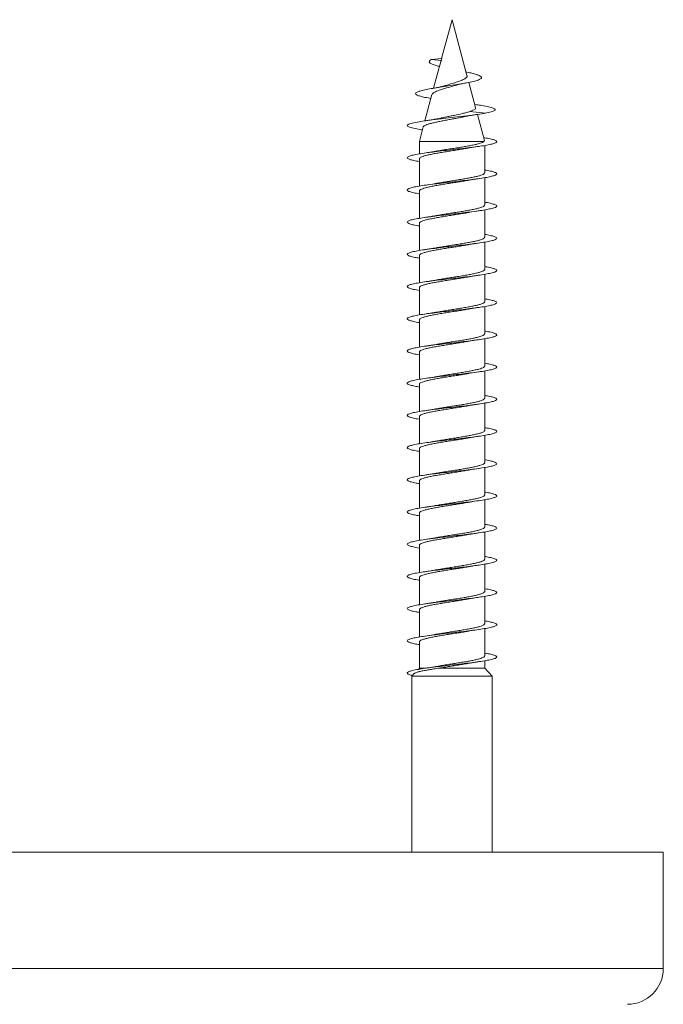
# Model space of a CAD drawing. Units: millimetres. Extents: x -748 to 1022, y -568 to 781.
# Drawn here: x -193 to -157, y -505 to -450 of the extents above; entities that cross this region are included whole.
import ezdxf

# ---------------------------------------------------------------- set-up
doc = ezdxf.new("R2010")
doc.units = ezdxf.units.MM

msp = doc.modelspace()

# ---------------------------------------------------------------- linework, layer by layer
at = {"color": 7, "linetype": 'Continuous', "lineweight": 0}
for p, q in [((-169.285, -449.792), (-169.865, -451.955)), ((-168.449, -452.912), (-169.285, -449.792)), ((-169.855, -451.954), (-170.45, -452.016)), ((-170.45, -452.016), (-169.877, -452.064)), ((-169.913, -452.134), (-170.311, -453.62)), ((-169.855, -451.954), (-169.877, -452.064)), ((-167.97, -454.7), (-168.346, -453.297)), ((-170.406, -453.975), (-170.8, -455.444)), ((-167.91, -454.541), (-168.017, -454.525)), ((-168.286, -454.922), (-167.421, -455.016)), ((-167.476, -456.543), (-167.866, -455.086)), ((-170.891, -455.786), (-171.11, -456.603)), ((-171.11, -456.603), (-171.11, -457.292)), ((-171.11, -456.603), (-167.493, -456.603)), ((-167.49, -456.546), (-167.493, -456.603)), ((-167.46, -458.348), (-167.46, -456.822)), ((-171.11, -457.567), (-171.11, -459.093)), ((-167.46, -460.148), (-167.46, -458.621)), ((-171.11, -459.367), (-171.11, -460.894)), ((-167.46, -461.948), (-167.46, -460.422)), ((-171.11, -461.167), (-171.11, -462.693)), ((-167.46, -463.748), (-167.46, -462.223)), ((-171.11, -462.967), (-171.11, -464.492)), ((-167.46, -465.548), (-167.46, -464.022)), ((-171.11, -464.767), (-171.11, -466.293)), ((-167.46, -467.348), (-167.46, -465.821)), ((-171.11, -466.567), (-171.11, -468.094)), ((-167.46, -469.148), (-167.46, -467.622)), ((-171.11, -468.367), (-171.11, -469.893)), ((-167.46, -470.948), (-167.46, -469.422)), ((-171.11, -470.167), (-171.11, -471.692)), ((-167.46, -472.748), (-167.46, -471.222)), ((-171.11, -471.967), (-171.11, -473.494)), ((-167.46, -474.548), (-167.46, -473.021)), ((-171.11, -473.767), (-171.11, -475.294)), ((-167.46, -476.348), (-167.46, -474.822)), ((-171.11, -475.567), (-171.11, -477.093)), ((-167.46, -478.148), (-167.46, -476.622)), ((-171.11, -477.367), (-171.11, -478.892)), ((-167.46, -479.948), (-167.46, -478.421)), ((-171.11, -479.167), (-171.11, -480.694)), ((-167.46, -481.748), (-167.46, -480.221)), ((-171.11, -480.967), (-171.11, -482.494)), ((-167.46, -483.548), (-167.46, -482.023)), ((-171.11, -482.767), (-171.11, -484.293)), ((-167.46, -485.348), (-167.46, -483.822)), ((-171.11, -484.567), (-171.11, -486.045)), ((-167.46, -486.045), (-167.46, -485.621)), ((-171.393, -486.337), (-171.535, -486.484)), ((-171.11, -486.045), (-171.166, -486.103)), ((-171.11, -486.045), (-170.803, -486.045)), ((-170.073, -486.045), (-167.46, -486.045)), ((-167.035, -486.484), (-167.46, -486.045)), ((-171.535, -486.484), (-171.535, -496.323)), ((-171.535, -486.484), (-167.035, -486.484)), ((-167.035, -496.323), (-167.035, -486.484)), ((-164.769, -496.323), (-229.383, -496.323)), ((-164.769, -496.323), (-157.483, -496.323)), ((-157.483, -502.823), (-157.483, -496.323))]:
    msp.add_line(p, q, dxfattribs=at)
at = {"color": 8, "linetype": 'Continuous', "lineweight": 0}
for q in [(-229.383, -502.823), (-157.483, -502.823)]:
    msp.add_line((-164.769, -502.823), q, dxfattribs=at)
at = {"color": 7, "linetype": 'Continuous', "lineweight": 0, "flags": 128}
msp.add_lwpolyline([(-170.935, -455.95), (-170.993, -455.942), (-171.342, -455.881), (-171.598, -455.819), (-171.747, -455.758), (-171.783, -455.696), (-171.704, -455.634), (-171.514, -455.573), (-171.221, -455.511), (-170.84, -455.45), (-170.386, -455.388), (-169.883, -455.327), (-169.352, -455.265), (-168.818, -455.204), (-168.308, -455.143), (-167.843, -455.082), (-167.421, -455.016), (-167.421, -455.016)], dxfattribs=at)
at = {"color": 7, "linetype": 'Continuous', "lineweight": 0}
msp.add_arc((-159.483, -502.823), 2, 270, 0, dxfattribs=at)
for points, knots in [([(-169.985, -452.404), (-170.047, -452.389), (-170.214, -452.347), (-170.408, -452.278), (-170.547, -452.194), (-170.575, -452.107), (-170.492, -452.047), (-170.45, -452.016)], [0, 0, 0, 0, 0.127044, 0.340047, 0.557397, 0.778226, 1, 1, 1, 1]), ([(-169.912, -452.134), (-169.911, -452.13), (-169.908, -452.117), (-169.899, -452.094), (-169.889, -452.075), (-169.882, -452.068), (-169.877, -452.064)], [0, 0, 0, 0, 0.19512, 0.528278, 0.694883, 1, 1, 1, 1]), ([(-170.464, -454.19), (-170.518, -454.181), (-170.705, -454.151), (-170.942, -454.102), (-171.165, -454.041), (-171.294, -453.981), (-171.334, -453.92), (-171.277, -453.857), (-171.126, -453.794), (-170.883, -453.729), (-170.556, -453.662), (-170.161, -453.594), (-169.716, -453.524), (-169.248, -453.452), (-168.784, -453.378), (-168.357, -453.302), (-168, -453.224), (-167.743, -453.143), (-167.618, -453.059), (-167.639, -452.981), (-167.757, -452.911), (-167.93, -452.85), (-168.167, -452.786), (-168.37, -452.739), (-168.498, -452.714), (-168.514, -452.71)], [0, 0, 0, 0, 0.0205, 0.071035, 0.116279, 0.161771, 0.207619, 0.254229, 0.300509, 0.347431, 0.395279, 0.44287, 0.491401, 0.540591, 0.589607, 0.640223, 0.690676, 0.742149, 0.794679, 0.847456, 0.883871, 0.919961, 0.956602, 0.994573, 1, 1, 1, 1]), ([(-168.452, -452.912), (-168.45, -452.915), (-168.424, -452.952), (-168.47, -453.018), (-168.597, -453.118), (-168.826, -453.215), (-169.12, -453.316), (-169.42, -453.4), (-169.598, -453.455), (-169.672, -453.478)], [0, 0, 0, 0, 0.01153, 0.177745, 0.341365, 0.517308, 0.690932, 0.871475, 1, 1, 1, 1]), ([(-169.103, -453.465), (-169.061, -453.452), (-168.965, -453.424), (-168.774, -453.379), (-168.61, -453.348), (-168.523, -453.331)], [0, 0, 0, 0, 0.267341, 0.609984, 1, 1, 1, 1]), ([(-170.395, -453.978), (-170.384, -453.95), (-170.358, -453.89), (-170.162, -453.789), (-169.865, -453.69), (-169.514, -453.582), (-169.241, -453.509), (-169.118, -453.468), (-169.103, -453.463)], [0, 0, 0, 0, 0.169294, 0.378014, 0.580245, 0.779999, 0.973532, 1, 1, 1, 1]), ([(-169.673, -453.477), (-169.677, -453.478), (-169.722, -453.495), (-169.849, -453.527), (-170.061, -453.575), (-170.243, -453.608), (-170.338, -453.625)], [0, 0, 0, 0, 0.031565, 0.323955, 0.645378, 1, 1, 1, 1]), ([(-167.421, -455.016), (-167.302, -454.993), (-167.069, -454.946), (-166.891, -454.876), (-166.849, -454.805), (-166.961, -454.733), (-167.222, -454.66), (-167.555, -454.596), (-167.82, -454.556), (-167.917, -454.541)], [0, 0, 0, 0, 0.156162, 0.304784, 0.454856, 0.605795, 0.757714, 0.910536, 1, 1, 1, 1]), ([(-168.286, -454.922), (-168.347, -454.942), (-168.472, -454.983), (-168.761, -455.052), (-169.08, -455.122), (-169.401, -455.187), (-169.644, -455.236), (-169.815, -455.271), (-169.897, -455.289), (-169.905, -455.291)], [0, 0, 0, 0, 0.151116, 0.308253, 0.572293, 0.707815, 0.847175, 0.984549, 1, 1, 1, 1]), ([(-168.702, -455.232), (-168.65, -455.221), (-168.537, -455.197), (-168.336, -455.16), (-168.09, -455.119), (-167.898, -455.09), (-167.796, -455.075)], [0, 0, 0, 0, 0.199458, 0.431894, 0.698287, 1, 1, 1, 1]), ([(-167.987, -454.704), (-167.979, -454.723), (-167.964, -454.759), (-168.027, -454.809), (-168.121, -454.861), (-168.226, -454.9), (-168.286, -454.922)], [0, 0, 0, 0, 0.260459, 0.480867, 0.707547, 1, 1, 1, 1]), ([(-170.889, -455.787), (-170.889, -455.785), (-170.891, -455.766), (-170.85, -455.731), (-170.762, -455.682), (-170.629, -455.634), (-170.456, -455.585), (-170.254, -455.537), (-170.023, -455.488), (-169.776, -455.44), (-169.516, -455.391), (-169.255, -455.342), (-168.999, -455.293), (-168.805, -455.255), (-168.705, -455.232), (-168.679, -455.227)], [0, 0, 0, 0, 0.012943, 0.104995, 0.193023, 0.283688, 0.370369, 0.459648, 0.544993, 0.632882, 0.716895, 0.803409, 0.886059, 0.97119, 1, 1, 1, 1]), ([(-169.905, -455.29), (-169.96, -455.302), (-170.088, -455.329), (-170.316, -455.369), (-170.562, -455.409), (-170.727, -455.433), (-170.805, -455.445)], [0, 0, 0, 0, 0.215595, 0.50524, 0.767473, 1, 1, 1, 1]), ([(-171.11, -457.723), (-171.219, -457.703), (-171.444, -457.663), (-171.664, -457.603), (-171.787, -457.542), (-171.792, -457.48), (-171.684, -457.419), (-171.464, -457.357), (-171.146, -457.296), (-170.741, -457.234), (-170.269, -457.173), (-169.752, -457.111), (-169.214, -457.049), (-168.679, -456.988), (-168.171, -456.926), (-167.715, -456.865), (-167.331, -456.803), (-167.038, -456.742), (-166.846, -456.68), (-166.768, -456.619), (-166.804, -456.557), (-166.957, -456.496), (-167.193, -456.438), (-167.417, -456.4), (-167.519, -456.383)], [0, 0, 0, 0, 0.0433379, 0.0892578, 0.1351778, 0.1811007, 0.227023, 0.2729484, 0.3188801, 0.3648139, 0.4107543, 0.4566961, 0.5026491, 0.548606, 0.594565, 0.6405157, 0.6864624, 0.7323992, 0.778334, 0.824264, 0.8701932, 0.9161155, 0.9620391, 1, 1, 1, 1]), ([(-167.493, -456.603), (-167.517, -456.619), (-167.567, -456.651), (-167.705, -456.7), (-167.886, -456.749), (-168.107, -456.798), (-168.364, -456.847), (-168.646, -456.896), (-168.949, -456.945), (-169.258, -456.994), (-169.572, -457.043), (-169.872, -457.092), (-170.077, -457.126), (-170.17, -457.143), (-170.177, -457.144)], [0, 0, 0, 0, 0.0893192, 0.1812381, 0.2702278, 0.3617996, 0.4507845, 0.5423535, 0.6313367, 0.7229029, 0.8118916, 0.9034611, 0.9924506, 1, 1, 1, 1]), ([(-171.107, -457.567), (-171.104, -457.553), (-171.099, -457.523), (-171.026, -457.476), (-170.903, -457.427), (-170.733, -457.378), (-170.52, -457.329), (-170.273, -457.28), (-169.995, -457.231), (-169.699, -457.182), (-169.388, -457.133), (-169.076, -457.085), (-168.769, -457.036), (-168.539, -456.998), (-168.421, -456.976), (-168.392, -456.97)], [0, 0, 0, 0, 0.070628, 0.153749, 0.234524, 0.317636, 0.398415, 0.481535, 0.562306, 0.64542, 0.726194, 0.80931, 0.890082, 0.973203, 1, 1, 1, 1]), ([(-170.177, -457.144), (-170.191, -457.146), (-170.286, -457.165), (-170.495, -457.199), (-170.7, -457.229), (-170.809, -457.245)], [0, 0, 0, 0, 0.075121, 0.510998, 1, 1, 1, 1]), ([(-168.392, -456.971), (-168.339, -456.962), (-168.145, -456.927), (-167.922, -456.894), (-167.76, -456.87)], [0, 0, 0, 0, 0.274585, 1, 1, 1, 1]), ([(-171.11, -459.522), (-171.135, -459.518), (-171.293, -459.494), (-171.5, -459.449), (-171.709, -459.387), (-171.798, -459.326), (-171.776, -459.264), (-171.637, -459.203), (-171.391, -459.141), (-171.047, -459.08), (-170.624, -459.018), (-170.138, -458.957), (-169.614, -458.895), (-169.074, -458.834), (-168.544, -458.772), (-168.049, -458.711), (-167.609, -458.649), (-167.247, -458.588), (-166.978, -458.526), (-166.816, -458.464), (-166.766, -458.403), (-166.832, -458.341), (-167.015, -458.28), (-167.23, -458.231), (-167.409, -458.202), (-167.46, -458.194)], [0, 0, 0, 0, 0.0089, 0.055227, 0.101548, 0.147861, 0.194174, 0.24048, 0.286784, 0.333086, 0.379385, 0.425684, 0.471986, 0.518285, 0.564588, 0.61089, 0.657199, 0.703508, 0.749824, 0.796143, 0.84247, 0.888802, 0.935141, 0.981474, 1, 1, 1, 1]), ([(-167.466, -458.348), (-167.464, -458.353), (-167.458, -458.375), (-167.5, -458.413), (-167.592, -458.461), (-167.739, -458.511), (-167.928, -458.559), (-168.158, -458.608), (-168.419, -458.657), (-168.708, -458.706), (-169.011, -458.755), (-169.324, -458.804), (-169.633, -458.853), (-169.929, -458.901), (-170.105, -458.932), (-170.191, -458.947)], [0, 0, 0, 0, 0.026828, 0.107337, 0.190177, 0.270687, 0.35352, 0.434034, 0.516875, 0.597379, 0.680224, 0.760734, 0.843579, 0.924087, 1, 1, 1, 1]), ([(-171.104, -459.367), (-171.104, -459.357), (-171.104, -459.33), (-171.044, -459.286), (-170.933, -459.237), (-170.771, -459.188), (-170.568, -459.139), (-170.325, -459.09), (-170.055, -459.042), (-169.76, -458.992), (-169.453, -458.944), (-169.139, -458.894), (-168.833, -458.846), (-168.579, -458.804), (-168.443, -458.779), (-168.394, -458.771)], [0, 0, 0, 0, 0.05499, 0.135814, 0.218982, 0.299799, 0.382964, 0.463785, 0.546955, 0.627771, 0.71094, 0.791763, 0.874926, 0.955748, 1, 1, 1, 1]), ([(-170.191, -458.946), (-170.201, -458.948), (-170.382, -458.984), (-170.6, -459.016), (-170.806, -459.045)], [0, 0, 0, 0, 0.0569166, 1, 1, 1, 1]), ([(-168.394, -458.772), (-168.336, -458.761), (-168.204, -458.738), (-167.991, -458.704), (-167.835, -458.681), (-167.762, -458.67)], [0, 0, 0, 0, 0.300511, 0.673114, 1, 1, 1, 1]), ([(-171.11, -461.321), (-171.165, -461.312), (-171.348, -461.283), (-171.564, -461.233), (-171.742, -461.171), (-171.804, -461.11), (-171.75, -461.048), (-171.584, -460.987), (-171.311, -460.925), (-170.946, -460.864), (-170.503, -460.802), (-170.006, -460.741), (-169.474, -460.679), (-168.935, -460.618), (-168.411, -460.556), (-167.928, -460.495), (-167.507, -460.433), (-167.167, -460.372), (-166.926, -460.31), (-166.791, -460.249), (-166.773, -460.187), (-166.867, -460.126), (-167.081, -460.064), (-167.286, -460.02), (-167.439, -459.996), (-167.46, -459.993)], [0, 0, 0, 0, 0.020239, 0.066548, 0.112856, 0.159173, 0.205492, 0.25182, 0.298154, 0.344489, 0.390815, 0.437136, 0.483451, 0.529763, 0.576069, 0.622373, 0.668672, 0.714971, 0.761266, 0.807564, 0.853858, 0.900158, 0.946456, 0.992758, 1, 1, 1, 1]), ([(-171.104, -461.167), (-171.105, -461.16), (-171.11, -461.136), (-171.061, -461.096), (-170.96, -461.047), (-170.809, -460.998), (-170.612, -460.949), (-170.379, -460.901), (-170.112, -460.851), (-169.823, -460.803), (-169.516, -460.754), (-169.204, -460.705), (-168.893, -460.656), (-168.613, -460.61), (-168.449, -460.581), (-168.377, -460.568)], [0, 0, 0, 0, 0.036798, 0.119562, 0.199992, 0.282755, 0.363185, 0.445952, 0.526377, 0.609143, 0.689569, 0.772335, 0.852771, 0.935535, 1, 1, 1, 1]), ([(-167.466, -460.148), (-167.465, -460.156), (-167.462, -460.181), (-167.515, -460.223), (-167.619, -460.272), (-167.773, -460.32), (-167.973, -460.37), (-168.208, -460.418), (-168.478, -460.467), (-168.768, -460.516), (-169.076, -460.565), (-169.387, -460.614), (-169.697, -460.663), (-169.964, -460.706), (-170.115, -460.734), (-170.175, -460.744)], [0, 0, 0, 0, 0.0426391, 0.1258404, 0.2066916, 0.2898951, 0.3707585, 0.4539558, 0.5348183, 0.6180159, 0.6988744, 0.7820761, 0.8629295, 0.9461351, 1, 1, 1, 1]), ([(-168.377, -460.569), (-168.358, -460.565), (-168.174, -460.529), (-167.955, -460.498), (-167.759, -460.469)], [0, 0, 0, 0, 0.101753, 1, 1, 1, 1]), ([(-170.175, -460.743), (-170.226, -460.753), (-170.353, -460.776), (-170.566, -460.81), (-170.729, -460.834), (-170.805, -460.845)], [0, 0, 0, 0, 0.265891, 0.656748, 1, 1, 1, 1]), ([(-171.11, -463.122), (-171.195, -463.107), (-171.401, -463.072), (-171.62, -463.017), (-171.77, -462.955), (-171.801, -462.894), (-171.718, -462.832), (-171.523, -462.771), (-171.226, -462.709), (-170.838, -462.648), (-170.38, -462.586), (-169.872, -462.525), (-169.336, -462.463), (-168.798, -462.402), (-168.282, -462.34), (-167.813, -462.279), (-167.411, -462.217), (-167.095, -462.156), (-166.88, -462.094), (-166.776, -462.033), (-166.786, -461.971), (-166.913, -461.91), (-167.134, -461.85), (-167.355, -461.811), (-167.46, -461.793)], [0, 0, 0, 0, 0.0324196, 0.0787052, 0.1249879, 0.1712695, 0.2175533, 0.2638351, 0.3101216, 0.356407, 0.402698, 0.4489893, 0.4952882, 0.5415901, 0.5878994, 0.6342168, 0.680537, 0.7268538, 0.7731659, 0.8194726, 0.8657715, 0.9120668, 0.9583575, 1, 1, 1, 1]), ([(-167.465, -461.948), (-167.466, -461.96), (-167.468, -461.988), (-167.532, -462.033), (-167.646, -462.082), (-167.812, -462.131), (-168.017, -462.179), (-168.262, -462.228), (-168.535, -462.277), (-168.831, -462.326), (-169.138, -462.375), (-169.453, -462.424), (-169.758, -462.473), (-170.004, -462.513), (-170.133, -462.537), (-170.175, -462.544)], [0, 0, 0, 0, 0.060656, 0.141491, 0.224669, 0.305501, 0.388684, 0.469516, 0.55269, 0.633526, 0.716707, 0.797543, 0.880715, 0.961552, 1, 1, 1, 1]), ([(-171.105, -462.967), (-171.106, -462.963), (-171.114, -462.943), (-171.074, -462.906), (-170.986, -462.857), (-170.843, -462.808), (-170.657, -462.759), (-170.429, -462.71), (-170.17, -462.662), (-169.883, -462.612), (-169.581, -462.564), (-169.267, -462.515), (-168.958, -462.466), (-168.657, -462.417), (-168.476, -462.386), (-168.386, -462.37)], [0, 0, 0, 0, 0.021249, 0.101938, 0.184958, 0.265645, 0.348665, 0.429351, 0.512374, 0.593057, 0.676077, 0.756757, 0.839786, 0.920463, 1, 1, 1, 1]), ([(-170.175, -462.543), (-170.22, -462.551), (-170.412, -462.587), (-170.636, -462.62), (-170.807, -462.645)], [0, 0, 0, 0, 0.2330132, 1, 1, 1, 1]), ([(-168.386, -462.371), (-168.365, -462.367), (-168.185, -462.331), (-167.96, -462.299), (-167.76, -462.27)], [0, 0, 0, 0, 0.113035, 1, 1, 1, 1]), ([(-171.11, -464.923), (-171.222, -464.903), (-171.449, -464.862), (-171.67, -464.801), (-171.788, -464.74), (-171.791, -464.678), (-171.678, -464.617), (-171.455, -464.555), (-171.132, -464.493), (-170.726, -464.432), (-170.252, -464.37), (-169.734, -464.309), (-169.196, -464.247), (-168.662, -464.186), (-168.156, -464.124), (-167.702, -464.063), (-167.321, -464.001), (-167.03, -463.94), (-166.843, -463.878), (-166.767, -463.817), (-166.807, -463.755), (-166.964, -463.694), (-167.184, -463.64), (-167.383, -463.607), (-167.46, -463.594)], [0, 0, 0, 0, 0.045385, 0.091693, 0.137989, 0.184283, 0.23057, 0.276852, 0.323128, 0.369402, 0.415673, 0.461944, 0.508212, 0.554481, 0.600747, 0.647016, 0.693286, 0.739561, 0.785837, 0.832117, 0.878399, 0.924692, 0.970988, 1, 1, 1, 1]), ([(-167.461, -463.748), (-167.465, -463.763), (-167.473, -463.795), (-167.551, -463.843), (-167.677, -463.892), (-167.85, -463.94), (-168.066, -463.99), (-168.315, -464.038), (-168.595, -464.087), (-168.892, -464.136), (-169.204, -464.185), (-169.515, -464.234), (-169.821, -464.283), (-170.042, -464.32), (-170.152, -464.34), (-170.173, -464.344)], [0, 0, 0, 0, 0.076375, 0.159629, 0.24054, 0.323798, 0.404708, 0.487963, 0.568876, 0.65213, 0.733038, 0.816295, 0.897208, 0.980458, 1, 1, 1, 1]), ([(-171.109, -464.767), (-171.109, -464.767), (-171.118, -464.75), (-171.086, -464.716), (-171.009, -464.667), (-170.876, -464.618), (-170.698, -464.569), (-170.479, -464.521), (-170.224, -464.471), (-169.944, -464.423), (-169.642, -464.374), (-169.333, -464.325), (-169.019, -464.276), (-168.718, -464.227), (-168.505, -464.192), (-168.406, -464.173), (-168.392, -464.171)], [0, 0, 0, 0, 0.00329, 0.086435, 0.167226, 0.250368, 0.331165, 0.414305, 0.495103, 0.578242, 0.659036, 0.742177, 0.822975, 0.906117, 0.986916, 1, 1, 1, 1]), ([(-170.173, -464.343), (-170.184, -464.345), (-170.277, -464.363), (-170.486, -464.397), (-170.695, -464.428), (-170.806, -464.445)], [0, 0, 0, 0, 0.060695, 0.499021, 1, 1, 1, 1]), ([(-168.392, -464.171), (-168.334, -464.161), (-168.204, -464.137), (-167.991, -464.104), (-167.834, -464.081), (-167.761, -464.07)], [0, 0, 0, 0, 0.297063, 0.671332, 1, 1, 1, 1]), ([(-171.11, -466.722), (-171.139, -466.717), (-171.299, -466.692), (-171.508, -466.647), (-171.713, -466.585), (-171.8, -466.524), (-171.772, -466.462), (-171.631, -466.401), (-171.381, -466.339), (-171.036, -466.278), (-170.609, -466.216), (-170.122, -466.155), (-169.596, -466.093), (-169.056, -466.032), (-168.527, -465.97), (-168.032, -465.908), (-167.595, -465.847), (-167.236, -465.785), (-166.971, -465.724), (-166.812, -465.662), (-166.767, -465.601), (-166.836, -465.539), (-167.023, -465.478), (-167.237, -465.429), (-167.413, -465.401), (-167.46, -465.394)], [0, 0, 0, 0, 0.0102277, 0.0565359, 0.1028416, 0.149154, 0.1954659, 0.2417858, 0.2881082, 0.3344389, 0.3807774, 0.4271194, 0.473456, 0.5197886, 0.5661155, 0.6124359, 0.6587518, 0.7050646, 0.7513722, 0.7976783, 0.8439832, 0.8902867, 0.9365894, 0.9828935, 1, 1, 1, 1]), ([(-167.463, -465.548), (-167.462, -465.55), (-167.454, -465.569), (-167.489, -465.604), (-167.572, -465.653), (-167.709, -465.702), (-167.892, -465.751), (-168.113, -465.799), (-168.371, -465.849), (-168.654, -465.897), (-168.957, -465.946), (-169.267, -465.995), (-169.581, -466.044), (-169.88, -466.093), (-170.084, -466.127), (-170.175, -466.144), (-170.181, -466.145)], [0, 0, 0, 0, 0.011103, 0.094185, 0.174934, 0.258024, 0.338774, 0.421855, 0.502602, 0.585692, 0.666439, 0.749527, 0.830269, 0.913354, 0.994101, 1, 1, 1, 1]), ([(-171.107, -466.567), (-171.104, -466.554), (-171.099, -466.524), (-171.028, -466.477), (-170.907, -466.428), (-170.739, -466.379), (-170.526, -466.33), (-170.28, -466.282), (-170.003, -466.233), (-169.707, -466.184), (-169.396, -466.135), (-169.084, -466.086), (-168.777, -466.037), (-168.546, -465.999), (-168.427, -465.977), (-168.397, -465.971)], [0, 0, 0, 0, 0.068549, 0.151794, 0.232699, 0.315951, 0.396851, 0.480099, 0.561006, 0.644251, 0.725153, 0.808398, 0.889308, 0.972556, 1, 1, 1, 1]), ([(-168.397, -465.972), (-168.339, -465.962), (-168.209, -465.938), (-167.994, -465.904), (-167.835, -465.881), (-167.761, -465.87)], [0, 0, 0, 0, 0.297915, 0.670357, 1, 1, 1, 1]), ([(-170.181, -466.145), (-170.192, -466.147), (-170.284, -466.164), (-170.491, -466.198), (-170.698, -466.229), (-170.808, -466.245)], [0, 0, 0, 0, 0.056585, 0.49772, 1, 1, 1, 1]), ([(-171.11, -468.521), (-171.169, -468.512), (-171.355, -468.482), (-171.571, -468.431), (-171.747, -468.369), (-171.803, -468.308), (-171.747, -468.246), (-171.576, -468.185), (-171.301, -468.123), (-170.932, -468.062), (-170.489, -468), (-169.989, -467.939), (-169.458, -467.877), (-168.919, -467.816), (-168.396, -467.754), (-167.914, -467.693), (-167.495, -467.631), (-167.159, -467.57), (-166.919, -467.508), (-166.789, -467.447), (-166.774, -467.385), (-166.873, -467.323), (-167.089, -467.262), (-167.294, -467.218), (-167.443, -467.195), (-167.46, -467.193)], [0, 0, 0, 0, 0.021825, 0.068127, 0.114425, 0.16072, 0.207014, 0.253307, 0.299599, 0.345892, 0.392184, 0.43848, 0.484778, 0.531077, 0.577384, 0.623691, 0.670005, 0.716327, 0.762654, 0.808983, 0.855313, 0.901632, 0.947943, 0.994252, 1, 1, 1, 1]), ([(-167.466, -467.348), (-167.465, -467.354), (-167.458, -467.376), (-167.502, -467.414), (-167.596, -467.463), (-167.743, -467.512), (-167.933, -467.56), (-168.165, -467.61), (-168.427, -467.658), (-168.716, -467.707), (-169.019, -467.756), (-169.333, -467.805), (-169.642, -467.854), (-169.927, -467.9), (-170.095, -467.93), (-170.171, -467.944)], [0, 0, 0, 0, 0.0291785, 0.1101385, 0.1934456, 0.2744066, 0.3577193, 0.4386817, 0.5219903, 0.6029537, 0.6862635, 0.7672216, 0.8505368, 0.9314981, 1, 1, 1, 1]), ([(-168.395, -467.772), (-168.376, -467.768), (-168.277, -467.75), (-168.068, -467.715), (-167.867, -467.686), (-167.761, -467.67)], [0, 0, 0, 0, 0.1044435, 0.5221922, 1, 1, 1, 1]), ([(-171.104, -468.367), (-171.104, -468.357), (-171.105, -468.33), (-171.046, -468.287), (-170.937, -468.238), (-170.776, -468.189), (-170.574, -468.141), (-170.332, -468.091), (-170.063, -468.043), (-169.768, -467.994), (-169.461, -467.945), (-169.147, -467.896), (-168.841, -467.847), (-168.585, -467.805), (-168.446, -467.78), (-168.395, -467.771)], [0, 0, 0, 0, 0.052824, 0.133672, 0.21686, 0.297705, 0.380897, 0.46174, 0.544928, 0.625776, 0.708967, 0.789808, 0.872998, 0.953849, 1, 1, 1, 1]), ([(-170.171, -467.943), (-170.222, -467.952), (-170.347, -467.975), (-170.561, -468.009), (-170.727, -468.033), (-170.805, -468.045)], [0, 0, 0, 0, 0.2625371, 0.6536701, 1, 1, 1, 1]), ([(-171.11, -470.322), (-171.198, -470.307), (-171.406, -470.271), (-171.627, -470.215), (-171.772, -470.154), (-171.801, -470.092), (-171.713, -470.03), (-171.515, -469.969), (-171.213, -469.907), (-170.824, -469.846), (-170.363, -469.784), (-169.854, -469.723), (-169.318, -469.661), (-168.78, -469.6), (-168.266, -469.538), (-167.798, -469.477), (-167.4, -469.415), (-167.087, -469.354), (-166.875, -469.292), (-166.774, -469.231), (-166.788, -469.169), (-166.919, -469.108), (-167.14, -469.049), (-167.358, -469.011), (-167.46, -468.993)], [0, 0, 0, 0, 0.033929, 0.080241, 0.126558, 0.172879, 0.219197, 0.265513, 0.311818, 0.358119, 0.404415, 0.450708, 0.496997, 0.543286, 0.58957, 0.635855, 0.682136, 0.728423, 0.774707, 0.820996, 0.867283, 0.913579, 0.959874, 1, 1, 1, 1]), ([(-167.466, -469.148), (-167.465, -469.157), (-167.463, -469.182), (-167.517, -469.224), (-167.623, -469.273), (-167.778, -469.322), (-167.979, -469.371), (-168.215, -469.42), (-168.485, -469.469), (-168.776, -469.517), (-169.084, -469.567), (-169.396, -469.615), (-169.706, -469.664), (-169.969, -469.707), (-170.118, -469.734), (-170.175, -469.745)], [0, 0, 0, 0, 0.04482, 0.127995, 0.208831, 0.292013, 0.372846, 0.456027, 0.536865, 0.62004, 0.700876, 0.78406, 0.864889, 0.948072, 1, 1, 1, 1]), ([(-171.104, -470.167), (-171.105, -470.16), (-171.11, -470.137), (-171.063, -470.097), (-170.963, -470.048), (-170.813, -470), (-170.618, -469.951), (-170.386, -469.902), (-170.119, -469.853), (-169.831, -469.804), (-169.524, -469.755), (-169.213, -469.706), (-168.902, -469.657), (-168.622, -469.612), (-168.458, -469.582), (-168.387, -469.57)], [0, 0, 0, 0, 0.034713, 0.11772, 0.198385, 0.281385, 0.362052, 0.44506, 0.525727, 0.60873, 0.689398, 0.772409, 0.853071, 0.936084, 1, 1, 1, 1]), ([(-170.176, -469.743), (-170.216, -469.751), (-170.407, -469.786), (-170.629, -469.819), (-170.805, -469.845)], [0, 0, 0, 0, 0.209065, 1, 1, 1, 1]), ([(-168.386, -469.571), (-168.362, -469.566), (-168.181, -469.531), (-167.955, -469.498), (-167.76, -469.47)], [0, 0, 0, 0, 0.136824, 1, 1, 1, 1]), ([(-171.11, -472.123), (-171.112, -472.123), (-171.248, -472.102), (-171.447, -472.061), (-171.678, -471.999), (-171.79, -471.938), (-171.789, -471.876), (-171.673, -471.815), (-171.446, -471.753), (-171.122, -471.692), (-170.712, -471.63), (-170.237, -471.569), (-169.717, -471.507), (-169.179, -471.445), (-168.644, -471.384), (-168.14, -471.322), (-167.688, -471.261), (-167.309, -471.199), (-167.022, -471.138), (-166.838, -471.076), (-166.767, -471.015), (-166.81, -470.953), (-166.972, -470.892), (-167.19, -470.839), (-167.387, -470.806), (-167.46, -470.794)], [0, 0, 0, 0, 0.000622, 0.046894, 0.093161, 0.139435, 0.185707, 0.231981, 0.27826, 0.324542, 0.370828, 0.417122, 0.46342, 0.509725, 0.556031, 0.602338, 0.648632, 0.694924, 0.741207, 0.787489, 0.833767, 0.880042, 0.926312, 0.972584, 1, 1, 1, 1]), ([(-167.465, -470.948), (-167.466, -470.96), (-167.468, -470.989), (-167.534, -471.034), (-167.65, -471.083), (-167.817, -471.132), (-168.023, -471.181), (-168.269, -471.23), (-168.542, -471.279), (-168.839, -471.328), (-169.147, -471.376), (-169.461, -471.425), (-169.766, -471.474), (-170.008, -471.514), (-170.135, -471.537), (-170.174, -471.544)], [0, 0, 0, 0, 0.062866, 0.143728, 0.226935, 0.3078, 0.391006, 0.471868, 0.55508, 0.635939, 0.719148, 0.800007, 0.88321, 0.964077, 1, 1, 1, 1]), ([(-171.105, -471.967), (-171.107, -471.964), (-171.114, -471.944), (-171.076, -471.907), (-170.989, -471.859), (-170.847, -471.809), (-170.662, -471.761), (-170.435, -471.712), (-170.177, -471.663), (-169.89, -471.614), (-169.589, -471.565), (-169.276, -471.516), (-168.966, -471.467), (-168.664, -471.419), (-168.481, -471.387), (-168.39, -471.371)], [0, 0, 0, 0, 0.0190918, 0.0998852, 0.1830257, 0.2638224, 0.3469626, 0.4277516, 0.5108875, 0.591682, 0.6748235, 0.755612, 0.8387518, 0.9195386, 1, 1, 1, 1]), ([(-170.174, -471.543), (-170.186, -471.546), (-170.28, -471.563), (-170.489, -471.598), (-170.697, -471.629), (-170.809, -471.645)], [0, 0, 0, 0, 0.062901, 0.500298, 1, 1, 1, 1]), ([(-168.39, -471.371), (-168.333, -471.361), (-168.204, -471.337), (-167.991, -471.304), (-167.834, -471.281), (-167.761, -471.27)], [0, 0, 0, 0, 0.294148, 0.669625, 1, 1, 1, 1]), ([(-171.11, -473.922), (-171.143, -473.917), (-171.307, -473.891), (-171.517, -473.845), (-171.718, -473.783), (-171.8, -473.722), (-171.77, -473.66), (-171.624, -473.599), (-171.372, -473.537), (-171.022, -473.476), (-170.594, -473.414), (-170.105, -473.353), (-169.579, -473.291), (-169.04, -473.23), (-168.511, -473.168), (-168.018, -473.107), (-167.583, -473.045), (-167.227, -472.984), (-166.964, -472.922), (-166.809, -472.86), (-166.767, -472.799), (-166.84, -472.737), (-167.031, -472.676), (-167.244, -472.628), (-167.417, -472.6), (-167.46, -472.594)], [0, 0, 0, 0, 0.01173, 0.058056, 0.104376, 0.150693, 0.197004, 0.243313, 0.289619, 0.335925, 0.382229, 0.428533, 0.474838, 0.521141, 0.567451, 0.613758, 0.660073, 0.706391, 0.752713, 0.799042, 0.845377, 0.891716, 0.938059, 0.984393, 1, 1, 1, 1]), ([(-171.11, -473.767), (-171.11, -473.767), (-171.118, -473.751), (-171.088, -473.718), (-171.012, -473.668), (-170.88, -473.62), (-170.703, -473.571), (-170.486, -473.522), (-170.231, -473.473), (-169.952, -473.424), (-169.651, -473.375), (-169.342, -473.326), (-169.027, -473.277), (-168.726, -473.228), (-168.511, -473.193), (-168.409, -473.174), (-168.393, -473.171)], [0, 0, 0, 0, 0.00111, 0.084264, 0.165084, 0.248248, 0.329058, 0.412223, 0.493037, 0.5762, 0.65702, 0.740176, 0.820997, 0.904159, 0.984974, 1, 1, 1, 1]), ([(-167.461, -472.748), (-167.465, -472.764), (-167.474, -472.796), (-167.554, -472.844), (-167.681, -472.893), (-167.855, -472.942), (-168.072, -472.991), (-168.322, -473.04), (-168.603, -473.089), (-168.901, -473.137), (-169.212, -473.187), (-169.524, -473.235), (-169.829, -473.284), (-170.052, -473.321), (-170.163, -473.342), (-170.186, -473.346)], [0, 0, 0, 0, 0.078252, 0.161175, 0.241752, 0.324672, 0.40525, 0.488172, 0.568756, 0.65167, 0.732251, 0.815172, 0.895751, 0.978672, 1, 1, 1, 1]), ([(-168.393, -473.171), (-168.374, -473.168), (-168.276, -473.149), (-168.068, -473.115), (-167.868, -473.086), (-167.762, -473.07)], [0, 0, 0, 0, 0.100989, 0.52058, 1, 1, 1, 1]), ([(-170.186, -473.345), (-170.197, -473.347), (-170.378, -473.384), (-170.599, -473.415), (-170.806, -473.445)], [0, 0, 0, 0, 0.060679, 1, 1, 1, 1]), ([(-171.11, -475.721), (-171.173, -475.711), (-171.361, -475.68), (-171.579, -475.629), (-171.75, -475.567), (-171.804, -475.506), (-171.743, -475.444), (-171.569, -475.383), (-171.29, -475.321), (-170.919, -475.26), (-170.472, -475.198), (-169.972, -475.137), (-169.439, -475.075), (-168.9, -475.014), (-168.379, -474.952), (-167.898, -474.891), (-167.483, -474.829), (-167.149, -474.768), (-166.914, -474.706), (-166.787, -474.645), (-166.776, -474.583), (-166.877, -474.522), (-167.098, -474.46), (-167.3, -474.417), (-167.447, -474.395), (-167.46, -474.393)], [0, 0, 0, 0, 0.023206, 0.069506, 0.115809, 0.162121, 0.208436, 0.254758, 0.301081, 0.347405, 0.39372, 0.440026, 0.486327, 0.532626, 0.57892, 0.625213, 0.671502, 0.717789, 0.764075, 0.810362, 0.856652, 0.90294, 0.949232, 0.995525, 1, 1, 1, 1]), ([(-167.464, -474.548), (-167.462, -474.551), (-167.454, -474.57), (-167.49, -474.605), (-167.575, -474.654), (-167.713, -474.703), (-167.897, -474.752), (-168.12, -474.801), (-168.379, -474.85), (-168.662, -474.899), (-168.965, -474.948), (-169.275, -474.997), (-169.589, -475.046), (-169.888, -475.094), (-170.088, -475.127), (-170.176, -475.144), (-170.179, -475.145)], [0, 0, 0, 0, 0.0133039, 0.0964649, 0.1772896, 0.2604447, 0.3412679, 0.4244334, 0.5052542, 0.5884176, 0.6692361, 0.7523972, 0.8332174, 0.9163791, 0.9972001, 1, 1, 1, 1]), ([(-168.377, -474.969), (-168.358, -474.966), (-168.173, -474.929), (-167.955, -474.898), (-167.759, -474.869)], [0, 0, 0, 0, 0.104707, 1, 1, 1, 1]), ([(-171.106, -475.567), (-171.104, -475.554), (-171.1, -475.524), (-171.031, -475.479), (-170.911, -475.43), (-170.744, -475.381), (-170.533, -475.332), (-170.287, -475.283), (-170.01, -475.234), (-169.715, -475.185), (-169.404, -475.136), (-169.093, -475.087), (-168.785, -475.038), (-168.544, -474.999), (-168.416, -474.975), (-168.378, -474.968)], [0, 0, 0, 0, 0.065953, 0.148704, 0.229117, 0.311867, 0.392281, 0.475026, 0.555443, 0.638194, 0.718611, 0.801356, 0.881777, 0.964526, 1, 1, 1, 1]), ([(-170.179, -475.144), (-170.229, -475.153), (-170.354, -475.176), (-170.566, -475.21), (-170.729, -475.234), (-170.805, -475.245)], [0, 0, 0, 0, 0.260754, 0.654384, 1, 1, 1, 1]), ([(-171.11, -477.522), (-171.202, -477.506), (-171.413, -477.47), (-171.633, -477.413), (-171.775, -477.351), (-171.799, -477.29), (-171.709, -477.228), (-171.506, -477.167), (-171.203, -477.105), (-170.811, -477.044), (-170.349, -476.982), (-169.837, -476.921), (-169.301, -476.859), (-168.764, -476.798), (-168.25, -476.736), (-167.785, -476.675), (-167.387, -476.613), (-167.078, -476.552), (-166.869, -476.49), (-166.773, -476.429), (-166.79, -476.367), (-166.926, -476.306), (-167.146, -476.248), (-167.362, -476.21), (-167.46, -476.193)], [0, 0, 0, 0, 0.035586, 0.081874, 0.128165, 0.174452, 0.220739, 0.267028, 0.313319, 0.359615, 0.405914, 0.452215, 0.498521, 0.544832, 0.59115, 0.637477, 0.683803, 0.730122, 0.776435, 0.822742, 0.869043, 0.915341, 0.961635, 1, 1, 1, 1]), ([(-167.466, -476.348), (-167.465, -476.354), (-167.459, -476.377), (-167.504, -476.415), (-167.599, -476.464), (-167.748, -476.513), (-167.939, -476.562), (-168.171, -476.611), (-168.434, -476.66), (-168.724, -476.709), (-169.027, -476.757), (-169.341, -476.807), (-169.65, -476.855), (-169.938, -476.902), (-170.107, -476.932), (-170.185, -476.946)], [0, 0, 0, 0, 0.031246, 0.111866, 0.194826, 0.275449, 0.358409, 0.43903, 0.521992, 0.602615, 0.685574, 0.766194, 0.849156, 0.929778, 1, 1, 1, 1]), ([(-171.103, -477.367), (-171.104, -477.357), (-171.106, -477.331), (-171.048, -477.288), (-170.94, -477.24), (-170.781, -477.191), (-170.58, -477.142), (-170.339, -477.093), (-170.07, -477.044), (-169.776, -476.995), (-169.47, -476.946), (-169.155, -476.897), (-168.849, -476.848), (-168.587, -476.806), (-168.443, -476.78), (-168.387, -476.769)], [0, 0, 0, 0, 0.050503, 0.131151, 0.214132, 0.294777, 0.377764, 0.458408, 0.541392, 0.622038, 0.70502, 0.785665, 0.868644, 0.949291, 1, 1, 1, 1]), ([(-170.186, -476.944), (-170.218, -476.95), (-170.397, -476.986), (-170.623, -477.019), (-170.808, -477.045)], [0, 0, 0, 0, 0.1779457, 1, 1, 1, 1]), ([(-168.387, -476.771), (-168.358, -476.766), (-168.176, -476.73), (-167.95, -476.697), (-167.76, -476.67)], [0, 0, 0, 0, 0.159422, 1, 1, 1, 1]), ([(-171.11, -479.323), (-171.116, -479.322), (-171.256, -479.301), (-171.456, -479.259), (-171.684, -479.197), (-171.791, -479.136), (-171.787, -479.074), (-171.666, -479.013), (-171.437, -478.951), (-171.108, -478.889), (-170.697, -478.828), (-170.219, -478.766), (-169.7, -478.705), (-169.161, -478.643), (-168.628, -478.582), (-168.125, -478.52), (-167.675, -478.459), (-167.299, -478.397), (-167.014, -478.336), (-166.834, -478.274), (-166.766, -478.213), (-166.814, -478.151), (-166.978, -478.09), (-167.197, -478.037), (-167.39, -478.005), (-167.46, -477.994)], [0, 0, 0, 0, 0.0020014, 0.0483146, 0.0946258, 0.140927, 0.1872218, 0.2335116, 0.2797985, 0.3260805, 0.3723614, 0.4186373, 0.4649131, 0.5111875, 0.5574642, 0.6037385, 0.6500158, 0.6962949, 0.7425774, 0.7888635, 0.8351546, 0.8814488, 0.9277496, 0.9740595, 1, 1, 1, 1]), ([(-167.466, -478.148), (-167.466, -478.157), (-167.463, -478.183), (-167.519, -478.225), (-167.626, -478.274), (-167.783, -478.323), (-167.984, -478.372), (-168.222, -478.421), (-168.493, -478.47), (-168.784, -478.519), (-169.092, -478.568), (-169.404, -478.617), (-169.714, -478.666), (-169.978, -478.709), (-170.128, -478.736), (-170.186, -478.746)], [0, 0, 0, 0, 0.046855, 0.129768, 0.210342, 0.293249, 0.373828, 0.456741, 0.537321, 0.620233, 0.70081, 0.783719, 0.864298, 0.947207, 1, 1, 1, 1]), ([(-171.104, -479.167), (-171.105, -479.161), (-171.111, -479.138), (-171.065, -479.099), (-170.967, -479.05), (-170.818, -479.001), (-170.624, -478.952), (-170.392, -478.903), (-170.126, -478.854), (-169.839, -478.805), (-169.532, -478.756), (-169.221, -478.707), (-168.91, -478.658), (-168.629, -478.613), (-168.464, -478.583), (-168.392, -478.571)], [0, 0, 0, 0, 0.0325772, 0.1157229, 0.1965269, 0.2796772, 0.3604827, 0.4436351, 0.5244409, 0.6075906, 0.6883901, 0.7715458, 0.8523486, 0.9354973, 1, 1, 1, 1]), ([(-170.186, -478.745), (-170.198, -478.748), (-170.379, -478.784), (-170.599, -478.815), (-170.806, -478.845)], [0, 0, 0, 0, 0.0617867, 1, 1, 1, 1]), ([(-168.392, -478.571), (-168.334, -478.561), (-168.204, -478.537), (-167.991, -478.504), (-167.835, -478.481), (-167.762, -478.47)], [0, 0, 0, 0, 0.297683, 0.671691, 1, 1, 1, 1]), ([(-171.11, -481.122), (-171.147, -481.116), (-171.313, -481.09), (-171.525, -481.043), (-171.722, -480.981), (-171.802, -480.92), (-171.767, -480.858), (-171.618, -480.797), (-171.362, -480.735), (-171.01, -480.674), (-170.579, -480.612), (-170.089, -480.551), (-169.561, -480.489), (-169.021, -480.428), (-168.493, -480.366), (-168.002, -480.304), (-167.57, -480.243), (-167.216, -480.181), (-166.958, -480.12), (-166.805, -480.058), (-166.768, -479.997), (-166.844, -479.935), (-167.039, -479.874), (-167.251, -479.827), (-167.42, -479.8), (-167.46, -479.793)], [0, 0, 0, 0, 0.013063, 0.059372, 0.105682, 0.151998, 0.198316, 0.244641, 0.29097, 0.337307, 0.383651, 0.429993, 0.47633, 0.522661, 0.568985, 0.615304, 0.661619, 0.707933, 0.754239, 0.800547, 0.846854, 0.89316, 0.939465, 0.985772, 1, 1, 1, 1]), ([(-171.106, -480.967), (-171.107, -480.964), (-171.115, -480.944), (-171.077, -480.909), (-170.992, -480.86), (-170.851, -480.811), (-170.668, -480.762), (-170.442, -480.713), (-170.184, -480.664), (-169.898, -480.615), (-169.597, -480.566), (-169.284, -480.517), (-168.974, -480.469), (-168.669, -480.419), (-168.483, -480.387), (-168.389, -480.37)], [0, 0, 0, 0, 0.016898, 0.097668, 0.18078, 0.261547, 0.344658, 0.425425, 0.508535, 0.589306, 0.672413, 0.753177, 0.836287, 0.917058, 1, 1, 1, 1]), ([(-167.465, -479.948), (-167.466, -479.961), (-167.469, -479.99), (-167.537, -480.035), (-167.654, -480.084), (-167.822, -480.133), (-168.03, -480.182), (-168.276, -480.231), (-168.55, -480.28), (-168.847, -480.329), (-169.155, -480.378), (-169.469, -480.427), (-169.774, -480.475), (-170.013, -480.515), (-170.137, -480.537), (-170.173, -480.544)], [0, 0, 0, 0, 0.065075, 0.145952, 0.229184, 0.310071, 0.3933, 0.474186, 0.557418, 0.638296, 0.721524, 0.802408, 0.88564, 0.966523, 1, 1, 1, 1]), ([(-168.389, -480.371), (-168.371, -480.367), (-168.274, -480.349), (-168.066, -480.315), (-167.866, -480.285), (-167.76, -480.27)], [0, 0, 0, 0, 0.0961214, 0.5180072, 1, 1, 1, 1]), ([(-170.173, -480.543), (-170.185, -480.545), (-170.278, -480.563), (-170.487, -480.597), (-170.696, -480.628), (-170.807, -480.645)], [0, 0, 0, 0, 0.062665, 0.500064, 1, 1, 1, 1]), ([(-171.11, -482.921), (-171.177, -482.91), (-171.369, -482.879), (-171.586, -482.827), (-171.754, -482.765), (-171.803, -482.704), (-171.739, -482.642), (-171.561, -482.581), (-171.28, -482.519), (-170.906, -482.458), (-170.458, -482.396), (-169.956, -482.335), (-169.423, -482.273), (-168.884, -482.212), (-168.363, -482.15), (-167.885, -482.089), (-167.47, -482.027), (-167.14, -481.966), (-166.907, -481.904), (-166.785, -481.843), (-166.777, -481.781), (-166.883, -481.719), (-167.107, -481.658), (-167.308, -481.616), (-167.451, -481.594), (-167.46, -481.592)], [0, 0, 0, 0, 0.024808, 0.071098, 0.117383, 0.163667, 0.209948, 0.25623, 0.302512, 0.348794, 0.395079, 0.441364, 0.487653, 0.533945, 0.580242, 0.626543, 0.672851, 0.719167, 0.765486, 0.811803, 0.858114, 0.904418, 0.950715, 0.997009, 1, 1, 1, 1]), ([(-167.46, -481.748), (-167.465, -481.764), (-167.475, -481.797), (-167.556, -481.845), (-167.685, -481.894), (-167.86, -481.943), (-168.078, -481.992), (-168.329, -482.041), (-168.611, -482.09), (-168.909, -482.139), (-169.221, -482.188), (-169.532, -482.237), (-169.837, -482.286), (-170.053, -482.321), (-170.159, -482.341), (-170.176, -482.344)], [0, 0, 0, 0, 0.0806926, 0.1638766, 0.2447232, 0.3279025, 0.4087444, 0.4919285, 0.5727683, 0.6559533, 0.7367949, 0.8199858, 0.9008261, 0.9840108, 1, 1, 1, 1]), ([(-168.392, -482.171), (-168.373, -482.168), (-168.274, -482.149), (-168.066, -482.115), (-167.866, -482.085), (-167.76, -482.07)], [0, 0, 0, 0, 0.101843, 0.521085, 1, 1, 1, 1]), ([(-171.11, -482.767), (-171.105, -482.751), (-171.095, -482.719), (-171.013, -482.67), (-170.885, -482.621), (-170.708, -482.572), (-170.492, -482.523), (-170.239, -482.474), (-169.96, -482.425), (-169.659, -482.376), (-169.35, -482.327), (-169.036, -482.278), (-168.734, -482.23), (-168.515, -482.194), (-168.411, -482.174), (-168.392, -482.17)], [0, 0, 0, 0, 0.08205, 0.162838, 0.245966, 0.326754, 0.409883, 0.49067, 0.573796, 0.654583, 0.737711, 0.818497, 0.901629, 0.982413, 1, 1, 1, 1]), ([(-170.176, -482.343), (-170.227, -482.353), (-170.353, -482.376), (-170.566, -482.41), (-170.73, -482.434), (-170.806, -482.445)], [0, 0, 0, 0, 0.264123, 0.65586, 1, 1, 1, 1]), ([(-171.11, -484.722), (-171.205, -484.706), (-171.419, -484.669), (-171.64, -484.611), (-171.777, -484.55), (-171.798, -484.488), (-171.703, -484.426), (-171.498, -484.365), (-171.19, -484.303), (-170.796, -484.242), (-170.331, -484.18), (-169.819, -484.119), (-169.283, -484.057), (-168.746, -483.996), (-168.234, -483.934), (-167.77, -483.873), (-167.377, -483.811), (-167.07, -483.75), (-166.866, -483.688), (-166.771, -483.627), (-166.793, -483.565), (-166.931, -483.504), (-167.152, -483.446), (-167.365, -483.41), (-167.46, -483.393)], [0, 0, 0, 0, 0.037143, 0.08346, 0.129785, 0.17611, 0.222427, 0.268736, 0.315044, 0.361344, 0.407638, 0.453932, 0.500223, 0.54651, 0.592796, 0.639084, 0.685369, 0.731658, 0.777947, 0.824238, 0.870532, 0.916833, 0.963134, 1, 1, 1, 1]), ([(-167.464, -483.548), (-167.463, -483.551), (-167.455, -483.571), (-167.492, -483.606), (-167.578, -483.655), (-167.717, -483.704), (-167.903, -483.753), (-168.126, -483.802), (-168.386, -483.851), (-168.669, -483.9), (-168.973, -483.949), (-169.283, -483.998), (-169.597, -484.047), (-169.896, -484.096), (-170.095, -484.129), (-170.183, -484.145), (-170.185, -484.146)], [0, 0, 0, 0, 0.015461, 0.098451, 0.1791, 0.262085, 0.342738, 0.425723, 0.506374, 0.589361, 0.670019, 0.753002, 0.833652, 0.916639, 0.997293, 1, 1, 1, 1]), ([(-171.106, -484.567), (-171.104, -484.555), (-171.101, -484.525), (-171.033, -484.48), (-170.915, -484.431), (-170.749, -484.382), (-170.539, -484.333), (-170.294, -484.284), (-170.018, -484.235), (-169.723, -484.187), (-169.413, -484.137), (-169.101, -484.089), (-168.793, -484.04), (-168.552, -484), (-168.424, -483.976), (-168.386, -483.969)], [0, 0, 0, 0, 0.0639315, 0.1468789, 0.227491, 0.3104355, 0.3910524, 0.4739962, 0.5546092, 0.6375566, 0.7181696, 0.801116, 0.8817332, 0.9646826, 1, 1, 1, 1]), ([(-170.186, -484.144), (-170.213, -484.15), (-170.391, -484.185), (-170.616, -484.218), (-170.806, -484.245)], [0, 0, 0, 0, 0.1544174, 1, 1, 1, 1]), ([(-168.385, -483.971), (-168.353, -483.965), (-168.171, -483.929), (-167.945, -483.896), (-167.76, -483.87)], [0, 0, 0, 0, 0.180458, 1, 1, 1, 1]), ([(-171.497, -486.445), (-171.561, -486.428), (-171.703, -486.391), (-171.792, -486.333), (-171.785, -486.272), (-171.661, -486.211), (-171.428, -486.149), (-171.098, -486.088), (-170.683, -486.026), (-170.204, -485.965), (-169.683, -485.903), (-169.143, -485.841), (-168.61, -485.78), (-168.108, -485.718), (-167.661, -485.657), (-167.287, -485.595), (-167.007, -485.534), (-166.829, -485.472), (-166.767, -485.411), (-166.817, -485.349), (-166.986, -485.288), (-167.203, -485.236), (-167.394, -485.205), (-167.46, -485.194)], [0, 0, 0, 0, 0.040287, 0.089211, 0.138224, 0.186987, 0.236068, 0.285363, 0.334579, 0.38376, 0.432969, 0.482188, 0.531399, 0.580605, 0.629804, 0.678995, 0.728184, 0.777367, 0.826547, 0.875725, 0.924899, 0.974075, 1, 1, 1, 1]), ([(-167.467, -485.348), (-167.465, -485.355), (-167.459, -485.377), (-167.506, -485.417), (-167.602, -485.465), (-167.752, -485.515), (-167.945, -485.563), (-168.178, -485.612), (-168.441, -485.661), (-168.732, -485.71), (-169.035, -485.759), (-169.349, -485.808), (-169.658, -485.857), (-169.939, -485.902), (-170.102, -485.931), (-170.175, -485.944)], [0, 0, 0, 0, 0.033532, 0.114411, 0.197631, 0.278497, 0.361719, 0.442592, 0.525812, 0.606682, 0.6899, 0.770775, 0.85399, 0.934864, 1, 1, 1, 1]), ([(-170.073, -486.045), (-169.978, -486.029), (-169.786, -485.996), (-169.478, -485.948), (-169.164, -485.898), (-168.857, -485.85), (-168.596, -485.807), (-168.452, -485.781), (-168.397, -485.771)], [0, 0, 0, 0, 0.1765506, 0.3582631, 0.5341675, 0.715177, 0.8910727, 1, 1, 1, 1]), ([(-168.397, -485.772), (-168.338, -485.762), (-168.208, -485.738), (-167.993, -485.704), (-167.834, -485.681), (-167.76, -485.67)], [0, 0, 0, 0, 0.299207, 0.671389, 1, 1, 1, 1]), ([(-171.389, -486.342), (-171.383, -486.334), (-171.366, -486.312), (-171.269, -486.273), (-171.11, -486.227), (-170.895, -486.181), (-170.648, -486.136), (-170.371, -486.09), (-170.174, -486.06), (-170.073, -486.045)], [0, 0, 0, 0, 0.083328, 0.242434, 0.406551, 0.558972, 0.716184, 0.856071, 1, 1, 1, 1]), ([(-170.175, -485.943), (-170.186, -485.946), (-170.279, -485.963), (-170.488, -485.998), (-170.697, -486.029), (-170.809, -486.045)], [0, 0, 0, 0, 0.060256, 0.498665, 1, 1, 1, 1])]:
    msp.add_open_spline(points, degree=3, knots=knots, dxfattribs=at)

doc.saveas('drawing.dxf')
